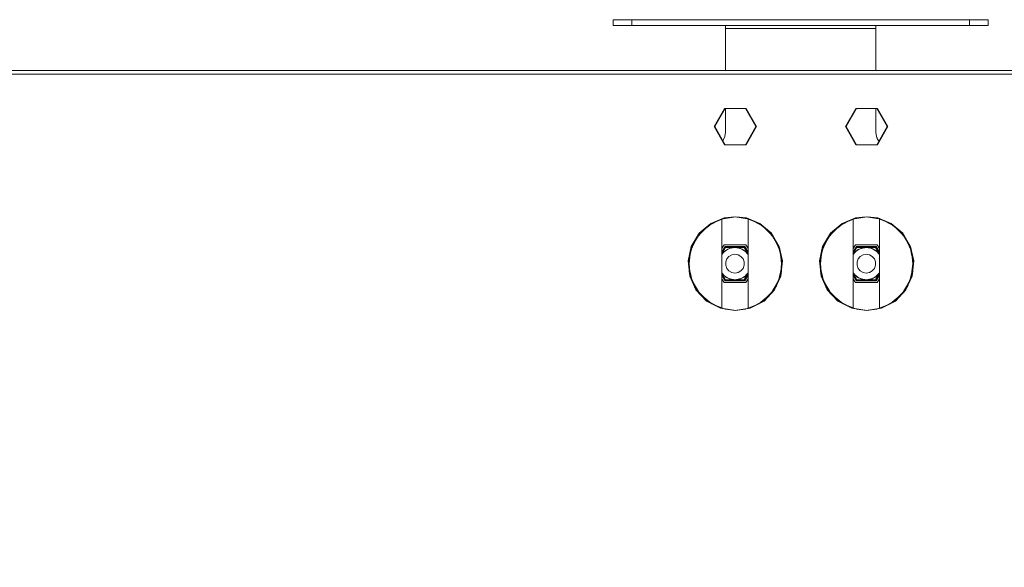
# Model space of a CAD drawing. Units: millimetres. Extents: x -2159 to 2041, y -1366 to 1604.
# Drawn here: x -559 to -296, y 1123 to 1269 of the extents above; entities that cross this region are included whole.
import ezdxf

# ---------------------------------------------------------------- set-up
doc = ezdxf.new("R2010")
doc.units = ezdxf.units.MM
doc.header["$LTSCALE"] = 10
doc.header["$PDMODE"] = 1
doc.header["$PDSIZE"] = -2
doc.layers.get('0').update_dxf_attribs({"lineweight": 18})
doc.layers.add('Geen', color=7, linetype='Continuous', lineweight=9)
doc.layers.add('Maatlijnen', color=7, linetype='Continuous', lineweight=9)
doc.styles.add('Century Gothic', font='Century Gothic')
doc.dimstyles.new('iFiRE', dxfattribs={"dimtxt": 35.401801, "dimasz": 39.997559, "dimexe": 10, "dimexo": 0, "dimgap": 5, "dimtad": 1, "dimdec": 0, "dimtxsty": 'Century Gothic', "dimblk": 'VW_FILLEDARROW', "dimblk1": 'VW_FILLEDARROW', "dimblk2": 'VW_FILLEDARROW', "dimcen": 0, "dimazin": 0, "dimtfac": 1, "dimtdec": 0, "dimtix": 1, "dimtmove": 0, "dimatfit": 0, "dimldrblk": 'VW_FILLEDARROW-1', "dimfxl": 1, "dimfrac": 2, "dimtolj": 1, "dimarcsym": 0})

# ---------------------------------------------------------------- blocks, each defined once
blk = doc.blocks.new('Groep-2-1')
at = {"layer": 'Geen', "color": 7, "linetype": 'Continuous', "lineweight": 9}
for p, q in [((-400.76, 1269.32), (-305.26, 1269.32)), ((-400.76, 1269.32), (-395.76, 1269.32)), ((-400.76, 1267.82), (-400.76, 1269.32)), ((-400.76, 1267.82), (-300.76, 1267.82)), ((-395.76, 1267.82), (-395.76, 1269.32)), ((-370.84, 1267.82), (-370.86, 1267.82)), ((-370.8, 1267.74), (-370.84, 1267.82)), ((-370.76, 1267.59), (-370.8, 1267.74)), ((-370.76, 1255.82), (-370.76, 1267.59)), ((-330.75, 1267.66), (-330.76, 1267.59)), ((-330.76, 1267.59), (-330.76, 1255.82)), ((-330.71, 1267.78), (-330.75, 1267.66)), ((-330.67, 1267.82), (-330.71, 1267.78)), ((-305.76, 1267.82), (-305.76, 1269.32)), ((-305.26, 1269.32), (-300.76, 1269.32)), ((-300.76, 1269.32), (-300.76, 1267.82)), ((-370.76, 1267.02), (-330.76, 1267.02)), ((-1232.16, 1255.82), (-133.96, 1255.82)), ((-850.56, 1254.82), (-515.56, 1254.82)), ((-515.56, 1254.82), (-359.04, 1254.82)), ((-359.04, 1254.82), (-350.56, 1254.82)), ((-350.56, 1254.82), (-324.04, 1254.82)), ((-324.04, 1254.82), (-314.31, 1254.82)), ((-314.31, 1254.82), (-134.46, 1254.82)), ((-370.84, 1245.62), (-373.61, 1240.82)), ((-370.84, 1245.62), (-365.29, 1245.62)), ((-370.76, 1245.62), (-370.76, 1239.32)), ((-362.52, 1240.82), (-365.29, 1245.62)), ((-335.84, 1245.62), (-338.61, 1240.82)), ((-335.84, 1245.62), (-330.29, 1245.62)), ((-330.76, 1245.62), (-330.76, 1239.32)), ((-327.52, 1240.82), (-330.29, 1245.62)), ((-373.61, 1240.82), (-370.84, 1236.02)), ((-370.95, 1238.19), (-370.76, 1239.32)), ((-370.95, 1238.19), (-370.76, 1239.32)), ((-365.29, 1236.02), (-362.52, 1240.82)), ((-338.61, 1240.82), (-335.84, 1236.02)), ((-330.76, 1239.32), (-330.58, 1238.19)), ((-330.29, 1236.02), (-327.52, 1240.82)), ((-371.44, 1237.26), (-371.51, 1237.19)), ((-371.51, 1237.19), (-371.44, 1237.25)), ((-371.51, 1237.19), (-371.44, 1237.25)), ((-371.44, 1237.25), (-370.95, 1238.19)), ((-370.95, 1238.19), (-371.21, 1237.7)), ((-370.84, 1236.02), (-365.29, 1236.02)), ((-335.84, 1236.02), (-330.29, 1236.02)), ((-330.58, 1238.19), (-330.09, 1237.26)), ((-330.32, 1237.7), (-330.09, 1237.26)), ((-330.09, 1237.26), (-329.77, 1236.93)), ((-371.92, 1216.21), (-375.62, 1214.29)), ((-372.97, 1215.66), (-371.41, 1216.29)), ((-368.06, 1216.82), (-371.92, 1216.21)), ((-371.76, 1216.15), (-371.76, 1192.49)), ((-368.06, 1216.82), (-365.22, 1216.5)), ((-368.06, 1216.82), (-364.72, 1216.29)), ((-365.22, 1216.5), (-361.67, 1215.06)), ((-364.76, 1216.3), (-364.76, 1192.34)), ((-363.15, 1215.66), (-361.12, 1214.61)), ((-358.53, 1212.4), (-361.67, 1215.06)), ((-336.92, 1216.21), (-340.62, 1214.29)), ((-337.97, 1215.66), (-336.41, 1216.29)), ((-333.06, 1216.82), (-336.92, 1216.21)), ((-336.76, 1216.15), (-336.76, 1192.49)), ((-330.22, 1216.5), (-333.06, 1216.82)), ((-329.72, 1216.29), (-333.06, 1216.82)), ((-326.67, 1215.06), (-330.22, 1216.5)), ((-329.76, 1216.3), (-329.76, 1192.34)), ((-328.15, 1215.66), (-326.12, 1214.61)), ((-323.53, 1212.4), (-326.67, 1215.06)), ((-375.62, 1214.29), (-378.45, 1211.29)), ((-376.56, 1213.29), (-375, 1214.61)), ((-359.57, 1213.29), (-358.16, 1211.8)), ((-358.53, 1212.4), (-356.44, 1208.92)), ((-340.62, 1214.29), (-343.45, 1211.29)), ((-341.56, 1213.29), (-340, 1214.61)), ((-324.57, 1213.29), (-323.16, 1211.8)), ((-321.44, 1208.92), (-323.53, 1212.4)), ((-378.45, 1211.29), (-380.11, 1207.66)), ((-377.96, 1211.8), (-379.03, 1210.03)), ((-357.1, 1210.03), (-356.3, 1208.27)), ((-343.45, 1211.29), (-345.11, 1207.66)), ((-342.96, 1211.8), (-344.03, 1210.03)), ((-322.1, 1210.03), (-321.3, 1208.27)), ((-380.11, 1207.66), (-380.54, 1203.59)), ((-379.83, 1208.27), (-380.25, 1206.39)), ((-371.18, 1209.37), (-371.76, 1208.36)), ((-370.89, 1208.87), (-371.76, 1207.36)), ((-370.75, 1208.62), (-371.76, 1206.86)), ((-371.2, 1207.48), (-371.76, 1206.83)), ((-371.17, 1207.46), (-371.76, 1206.78)), ((-371.38, 1207.22), (-371.76, 1206.77)), ((-370.13, 1208.21), (-371.2, 1207.48)), ((-371.18, 1209.37), (-365.35, 1209.37)), ((-371.17, 1207.46), (-370.8, 1207.76)), ((-370.89, 1208.87), (-365.64, 1208.87)), ((-370.75, 1208.62), (-365.78, 1208.62)), ((-370.52, 1207.95), (-370.19, 1208.14)), ((-369.72, 1208.34), (-370.19, 1208.14)), ((-368.91, 1208.59), (-370.13, 1208.21)), ((-369.41, 1208.43), (-369, 1208.54)), ((-368.38, 1208.6), (-369, 1208.54)), ((-368.91, 1208.59), (-368.59, 1208.62)), ((-368.38, 1208.6), (-367.84, 1208.57)), ((-367.63, 1208.54), (-368.21, 1208.62)), ((-367.94, 1208.62), (-367.62, 1208.59)), ((-367.63, 1208.54), (-367.25, 1208.47)), ((-366.39, 1208.21), (-367.62, 1208.59)), ((-366.92, 1208.37), (-366.6, 1208.26)), ((-366.6, 1208.26), (-366.08, 1208)), ((-365.33, 1207.48), (-366.39, 1208.21)), ((-365.81, 1207.81), (-365.53, 1207.61)), ((-365.78, 1208.62), (-364.76, 1206.86)), ((-365.64, 1208.87), (-364.76, 1207.36)), ((-365.36, 1207.45), (-365.53, 1207.61)), ((-365.36, 1207.45), (-364.76, 1206.76)), ((-365.35, 1209.37), (-364.76, 1208.36)), ((-365.33, 1207.48), (-364.76, 1206.83)), ((-355.58, 1205.05), (-356.44, 1208.92)), ((-345.11, 1207.66), (-345.54, 1203.59)), ((-344.83, 1208.27), (-345.25, 1206.39)), ((-336.18, 1209.37), (-336.76, 1208.36)), ((-335.89, 1208.87), (-336.76, 1207.36)), ((-335.75, 1208.62), (-336.76, 1206.86)), ((-336.43, 1207.26), (-336.76, 1206.83)), ((-336.39, 1207.22), (-336.76, 1206.77)), ((-335.42, 1208.06), (-336.43, 1207.26)), ((-336.19, 1207.44), (-336.39, 1207.22)), ((-336.19, 1207.44), (-335.83, 1207.73)), ((-336.18, 1209.37), (-330.35, 1209.37)), ((-335.89, 1208.87), (-330.64, 1208.87)), ((-335.75, 1208.62), (-330.78, 1208.62)), ((-335.19, 1208.14), (-335.68, 1207.85)), ((-334.22, 1208.53), (-335.42, 1208.06)), ((-335.19, 1208.14), (-334.89, 1208.27)), ((-334.57, 1208.39), (-334.21, 1208.48)), ((-334.22, 1208.53), (-333.59, 1208.62)), ((-333.38, 1208.62), (-334.21, 1208.48)), ((-333.75, 1208.56), (-333.38, 1208.6)), ((-333.65, 1208.59), (-333.38, 1208.62)), ((-332.76, 1208.57), (-333.38, 1208.6)), ((-331.69, 1208.34), (-332.94, 1208.62)), ((-332.76, 1208.57), (-332.44, 1208.51)), ((-332.09, 1208.43), (-331.6, 1208.26)), ((-330.58, 1207.69), (-331.69, 1208.34)), ((-331.6, 1208.26), (-331.23, 1208.07)), ((-330.95, 1207.91), (-330.53, 1207.61)), ((-330.78, 1208.62), (-329.76, 1206.86)), ((-330.64, 1208.87), (-329.76, 1207.36)), ((-330.58, 1207.69), (-329.76, 1206.82)), ((-330.53, 1207.61), (-330.22, 1207.32)), ((-330.35, 1209.37), (-329.76, 1208.36)), ((-321.44, 1208.92), (-320.58, 1205.05)), ((-371.74, 1206.79), (-371.76, 1206.76)), ((-370.43, 1205.57), (-370.73, 1204.76)), ((-370.73, 1204.76), (-370.73, 1203.89)), ((-370.43, 1205.57), (-369.87, 1206.24)), ((-369.12, 1206.67), (-369.87, 1206.24)), ((-368.26, 1206.82), (-369.12, 1206.67)), ((-367.41, 1206.67), (-368.26, 1206.82)), ((-366.66, 1206.24), (-367.41, 1206.67)), ((-366.1, 1205.57), (-366.66, 1206.24)), ((-365.8, 1204.76), (-366.1, 1205.57)), ((-365.8, 1203.89), (-365.8, 1204.76)), ((-356.02, 1200.99), (-355.58, 1205.05)), ((-355.88, 1206.39), (-355.66, 1204.32)), ((-336.72, 1206.83), (-336.76, 1206.76)), ((-335.43, 1205.57), (-335.73, 1204.76)), ((-335.73, 1204.76), (-335.73, 1203.89)), ((-334.87, 1206.24), (-335.43, 1205.57)), ((-334.12, 1206.67), (-334.87, 1206.24)), ((-333.26, 1206.82), (-334.12, 1206.67)), ((-332.41, 1206.67), (-333.26, 1206.82)), ((-331.66, 1206.24), (-332.41, 1206.67)), ((-331.1, 1205.57), (-331.66, 1206.24)), ((-330.8, 1204.76), (-331.1, 1205.57)), ((-330.8, 1203.89), (-330.8, 1204.76)), ((-330.01, 1207.08), (-329.76, 1206.77)), ((-321.02, 1200.99), (-320.58, 1205.05)), ((-320.88, 1206.39), (-320.66, 1204.32)), ((-380.54, 1203.59), (-379.69, 1199.72)), ((-380.47, 1204.32), (-380.25, 1202.25)), ((-371.76, 1201.88), (-371.45, 1201.47)), ((-370.73, 1203.89), (-370.43, 1203.07)), ((-370.43, 1203.07), (-369.87, 1202.41)), ((-369.87, 1202.41), (-369.12, 1201.97)), ((-369.12, 1201.97), (-368.26, 1201.82)), ((-368.26, 1201.82), (-367.41, 1201.97)), ((-367.41, 1201.97), (-366.66, 1202.41)), ((-366.66, 1202.41), (-366.1, 1203.07)), ((-366.1, 1203.07), (-365.8, 1203.89)), ((-364.76, 1201.87), (-364.92, 1201.66)), ((-364.76, 1201.89), (-364.9, 1201.68)), ((-355.88, 1202.25), (-356.3, 1200.37)), ((-345.54, 1203.59), (-344.69, 1199.72)), ((-345.47, 1204.32), (-345.25, 1202.25)), ((-336.76, 1201.88), (-336.62, 1201.69)), ((-336.76, 1201.87), (-336.39, 1201.42)), ((-335.73, 1203.89), (-335.43, 1203.07)), ((-335.43, 1203.07), (-334.87, 1202.41)), ((-334.87, 1202.41), (-334.12, 1201.97)), ((-334.12, 1201.97), (-333.26, 1201.82)), ((-333.26, 1201.82), (-332.41, 1201.97)), ((-332.41, 1201.97), (-331.66, 1202.41)), ((-331.66, 1202.41), (-331.1, 1203.07)), ((-331.1, 1203.07), (-330.8, 1203.89)), ((-329.76, 1201.89), (-329.88, 1201.71)), ((-320.88, 1202.25), (-321.3, 1200.37)), ((-379.83, 1200.37), (-379.03, 1198.62)), ((-379.69, 1199.72), (-377.6, 1196.24)), ((-371.76, 1201.81), (-371.64, 1201.64)), ((-371.76, 1201.79), (-370.75, 1200.02)), ((-371.76, 1201.29), (-370.89, 1199.77)), ((-371.76, 1200.29), (-371.18, 1199.27)), ((-371.64, 1201.64), (-370.69, 1200.76)), ((-371.45, 1201.47), (-371.21, 1201.24)), ((-371.18, 1199.27), (-365.35, 1199.27)), ((-370.96, 1201.01), (-370.49, 1200.67)), ((-370.89, 1199.77), (-365.64, 1199.77)), ((-370.75, 1200.02), (-365.78, 1200.02)), ((-370.69, 1200.76), (-369.54, 1200.2)), ((-370.49, 1200.67), (-370.17, 1200.51)), ((-369.88, 1200.37), (-369.52, 1200.25)), ((-368.59, 1200.02), (-369.54, 1200.2)), ((-369.52, 1200.25), (-368.44, 1200.02)), ((-368.74, 1200.09), (-368.37, 1200.02)), ((-368.67, 1200.07), (-368.14, 1200.05)), ((-368.58, 1200.05), (-368.37, 1200.02)), ((-368.15, 1200.02), (-367.01, 1200.24)), ((-368.14, 1200.05), (-367.87, 1200.08)), ((-366.99, 1200.2), (-367.94, 1200.02)), ((-367.01, 1200.24), (-366.92, 1200.27)), ((-366.99, 1200.2), (-365.83, 1200.76)), ((-366.92, 1200.27), (-366.53, 1200.43)), ((-366.22, 1200.57), (-365.85, 1200.8)), ((-365.85, 1200.8), (-365.47, 1201.1)), ((-365.83, 1200.76), (-364.89, 1201.64)), ((-364.76, 1201.79), (-365.78, 1200.02)), ((-364.76, 1201.29), (-365.64, 1199.77)), ((-364.76, 1200.29), (-365.35, 1199.27)), ((-364.92, 1201.66), (-365.24, 1201.31)), ((-364.91, 1201.68), (-364.91, 1201.67)), ((-364.76, 1201.81), (-364.89, 1201.64)), ((-357.68, 1197.36), (-356.02, 1200.99)), ((-344.83, 1200.37), (-344.03, 1198.62)), ((-344.69, 1199.72), (-342.6, 1196.24)), ((-336.76, 1201.82), (-336.43, 1201.39)), ((-336.76, 1201.79), (-335.75, 1200.02)), ((-336.76, 1201.29), (-335.89, 1199.77)), ((-336.76, 1200.29), (-336.18, 1199.27)), ((-336.43, 1201.39), (-335.42, 1200.59)), ((-336.39, 1201.42), (-336.08, 1201.12)), ((-336.18, 1199.27), (-330.35, 1199.27)), ((-335.89, 1199.77), (-330.64, 1199.77)), ((-335.83, 1200.91), (-335.49, 1200.67)), ((-335.75, 1200.02), (-330.78, 1200.02)), ((-335.49, 1200.67), (-335.02, 1200.43)), ((-335.42, 1200.59), (-334.22, 1200.12)), ((-334.71, 1200.31), (-334.35, 1200.19)), ((-334.35, 1200.19), (-334.21, 1200.16)), ((-333.59, 1200.02), (-334.22, 1200.12)), ((-334.21, 1200.16), (-333.37, 1200.02)), ((-333.68, 1200.07), (-333.14, 1200.05)), ((-333.14, 1200.05), (-332.58, 1200.11)), ((-332.94, 1200.02), (-331.69, 1200.31)), ((-332.26, 1200.18), (-331.92, 1200.27)), ((-331.92, 1200.27), (-331.38, 1200.49)), ((-331.69, 1200.31), (-330.58, 1200.95)), ((-330.92, 1200.76), (-330.85, 1200.8)), ((-330.61, 1200.99), (-330.85, 1200.8)), ((-329.76, 1201.79), (-330.78, 1200.02)), ((-329.76, 1201.29), (-330.64, 1199.77)), ((-330.61, 1200.99), (-329.76, 1201.83)), ((-329.76, 1201.83), (-330.58, 1200.95)), ((-329.76, 1200.29), (-330.35, 1199.27)), ((-322.68, 1197.36), (-321.02, 1200.99)), ((-377.96, 1196.85), (-376.56, 1195.36)), ((-360.51, 1194.36), (-357.68, 1197.36)), ((-357.1, 1198.62), (-358.16, 1196.85)), ((-342.96, 1196.85), (-341.56, 1195.36)), ((-325.51, 1194.36), (-322.68, 1197.36)), ((-322.1, 1198.62), (-323.16, 1196.85)), ((-377.6, 1196.24), (-374.46, 1193.58)), ((-375, 1194.04), (-372.97, 1192.98)), ((-364.21, 1192.43), (-360.51, 1194.36)), ((-361.12, 1194.04), (-359.57, 1195.36)), ((-342.6, 1196.24), (-339.46, 1193.58)), ((-340, 1194.04), (-337.97, 1192.98)), ((-329.21, 1192.43), (-325.51, 1194.36)), ((-326.12, 1194.04), (-324.57, 1195.36)), ((-374.46, 1193.58), (-370.91, 1192.15)), ((-371.41, 1192.35), (-368.06, 1191.82)), ((-368.06, 1191.82), (-370.91, 1192.15)), ((-368.06, 1191.82), (-364.21, 1192.43)), ((-364.72, 1192.35), (-363.15, 1192.98)), ((-339.46, 1193.58), (-335.91, 1192.15)), ((-336.41, 1192.35), (-333.06, 1191.82)), ((-333.06, 1191.82), (-335.91, 1192.15)), ((-333.06, 1191.82), (-329.21, 1192.43)), ((-329.72, 1192.35), (-328.15, 1192.98))]:
    blk.add_line(p, q, dxfattribs=at)
blk = doc.blocks.new('Groep-7-1')
at = {"layer": 'Geen', "color": 7, "linetype": 'Continuous', "lineweight": 9}
for p, q in [((-340.01, 1269.32), (-400.76, 1269.32)), ((-400.76, 1269.32), (-400.76, 1267.82)), ((-300.76, 1267.82), (-400.76, 1267.82)), ((-395.76, 1267.82), (-395.76, 1269.32)), ((-370.86, 1267.82), (-370.82, 1267.78)), ((-370.82, 1267.78), (-370.78, 1267.66)), ((-370.78, 1267.66), (-370.76, 1267.59)), ((-370.76, 1267.59), (-370.76, 1255.82)), ((-305.76, 1269.32), (-340.01, 1269.32)), ((-330.76, 1267.59), (-330.73, 1267.74)), ((-330.76, 1255.82), (-330.76, 1267.59)), ((-330.73, 1267.74), (-330.69, 1267.82)), ((-330.69, 1267.82), (-330.67, 1267.82)), ((-300.76, 1269.32), (-305.76, 1269.32)), ((-305.76, 1267.82), (-305.76, 1269.32)), ((-300.76, 1267.82), (-300.76, 1269.32)), ((-330.76, 1267.02), (-370.76, 1267.02)), ((-134.66, 1255.82), (-1231.86, 1255.82)), ((-515.76, 1254.82), (-850.76, 1254.82)), ((-419.51, 1254.82), (-515.76, 1254.82)), ((-377.29, 1254.82), (-419.51, 1254.82)), ((-350.76, 1254.82), (-377.29, 1254.82)), ((-342.29, 1254.82), (-350.76, 1254.82)), ((-314.51, 1254.82), (-342.29, 1254.82)), ((-134.16, 1255.82), (-330.67, 1255.82)), ((-134.66, 1254.82), (-314.51, 1254.82)), ((-373.81, 1240.82), (-371.04, 1245.62)), ((-365.49, 1245.62), (-371.04, 1245.62)), ((-370.76, 1245.62), (-370.76, 1239.32)), ((-365.49, 1245.62), (-362.72, 1240.82)), ((-338.81, 1240.82), (-336.04, 1245.62)), ((-330.49, 1245.62), (-336.04, 1245.62)), ((-330.76, 1245.62), (-330.76, 1239.32)), ((-330.49, 1245.62), (-327.72, 1240.82)), ((-371.04, 1236.02), (-373.81, 1240.82)), ((-370.76, 1239.32), (-370.95, 1238.19)), ((-362.72, 1240.82), (-365.49, 1236.02)), ((-336.04, 1236.02), (-338.81, 1240.82)), ((-330.58, 1238.19), (-330.76, 1239.32)), ((-330.58, 1238.19), (-330.76, 1239.32)), ((-327.72, 1240.82), (-330.49, 1236.02)), ((-371.44, 1237.26), (-371.63, 1237.06)), ((-370.95, 1238.19), (-371.44, 1237.26)), ((-371.21, 1237.7), (-371.44, 1237.26)), ((-365.49, 1236.02), (-371.04, 1236.02)), ((-330.49, 1236.02), (-336.04, 1236.02)), ((-330.58, 1238.19), (-330.32, 1237.7)), ((-330.08, 1237.25), (-330.58, 1238.19)), ((-330.09, 1237.26), (-329.89, 1237.06)), ((-329.89, 1237.06), (-330.08, 1237.25)), ((-374.66, 1215.06), (-377.8, 1212.4)), ((-373.17, 1215.66), (-375.2, 1214.61)), ((-374.66, 1215.06), (-371.11, 1216.5)), ((-371.76, 1216.23), (-371.76, 1192.41)), ((-368.26, 1216.82), (-371.61, 1216.29)), ((-371.11, 1216.5), (-368.26, 1216.82)), ((-368.26, 1216.82), (-364.41, 1216.21)), ((-363.35, 1215.66), (-364.92, 1216.29)), ((-364.76, 1216.23), (-364.76, 1192.41)), ((-360.71, 1214.29), (-364.41, 1216.21)), ((-342.8, 1212.4), (-339.66, 1215.06)), ((-338.17, 1215.66), (-340.2, 1214.61)), ((-339.66, 1215.06), (-336.11, 1216.5)), ((-336.76, 1216.23), (-336.76, 1192.41)), ((-333.26, 1216.82), (-336.61, 1216.29)), ((-336.11, 1216.5), (-333.26, 1216.82)), ((-333.26, 1216.82), (-329.41, 1216.21)), ((-328.35, 1215.66), (-329.92, 1216.29)), ((-329.76, 1216.23), (-329.76, 1192.41)), ((-329.41, 1216.21), (-325.71, 1214.29)), ((-379.89, 1208.92), (-377.8, 1212.4)), ((-376.76, 1213.29), (-378.16, 1211.8)), ((-359.77, 1213.29), (-361.32, 1214.61)), ((-357.88, 1211.29), (-360.71, 1214.29)), ((-344.89, 1208.92), (-342.8, 1212.4)), ((-341.76, 1213.29), (-343.16, 1211.8)), ((-324.77, 1213.29), (-326.32, 1214.61)), ((-325.71, 1214.29), (-322.88, 1211.29)), ((-379.23, 1210.03), (-380.03, 1208.27)), ((-358.36, 1211.8), (-357.3, 1210.03)), ((-356.22, 1207.66), (-357.88, 1211.29)), ((-344.23, 1210.03), (-345.03, 1208.27)), ((-323.36, 1211.8), (-322.3, 1210.03)), ((-321.22, 1207.66), (-322.88, 1211.29)), ((-380.74, 1205.05), (-379.89, 1208.92)), ((-371.18, 1209.37), (-371.76, 1208.36)), ((-370.89, 1208.87), (-371.76, 1207.36)), ((-370.75, 1208.62), (-371.76, 1206.86)), ((-371.2, 1207.48), (-371.76, 1206.83)), ((-371.16, 1207.45), (-371.76, 1206.76)), ((-371.2, 1207.48), (-370.13, 1208.21)), ((-365.35, 1209.37), (-371.18, 1209.37)), ((-371.16, 1207.45), (-371, 1207.61)), ((-370.72, 1207.81), (-371, 1207.61)), ((-365.64, 1208.87), (-370.89, 1208.87)), ((-365.78, 1208.62), (-370.75, 1208.62)), ((-369.93, 1208.26), (-370.45, 1208)), ((-370.13, 1208.21), (-368.91, 1208.59)), ((-369.61, 1208.37), (-369.93, 1208.26)), ((-368.9, 1208.54), (-369.28, 1208.47)), ((-368.59, 1208.62), (-368.91, 1208.59)), ((-368.9, 1208.54), (-368.31, 1208.62)), ((-368.14, 1208.6), (-368.69, 1208.57)), ((-368.14, 1208.6), (-367.53, 1208.54)), ((-367.62, 1208.59), (-367.94, 1208.62)), ((-367.62, 1208.59), (-366.39, 1208.21)), ((-367.12, 1208.43), (-367.53, 1208.54)), ((-366.81, 1208.34), (-366.34, 1208.14)), ((-366.39, 1208.21), (-365.33, 1207.48)), ((-366.01, 1207.95), (-366.34, 1208.14)), ((-365.78, 1208.62), (-364.76, 1206.86)), ((-365.36, 1207.46), (-365.73, 1207.76)), ((-365.64, 1208.87), (-364.76, 1207.36)), ((-365.36, 1207.46), (-364.76, 1206.78)), ((-365.35, 1209.37), (-364.76, 1208.36)), ((-365.33, 1207.48), (-364.76, 1206.83)), ((-365.15, 1207.22), (-364.76, 1206.77)), ((-356.5, 1208.27), (-356.08, 1206.39)), ((-355.78, 1203.59), (-356.22, 1207.66)), ((-345.74, 1205.05), (-344.89, 1208.92)), ((-336.18, 1209.37), (-336.76, 1208.36)), ((-335.89, 1208.87), (-336.76, 1207.36)), ((-335.75, 1208.62), (-336.76, 1206.86)), ((-336.2, 1207.48), (-336.76, 1206.83)), ((-336.16, 1207.45), (-336.76, 1206.76)), ((-336.2, 1207.48), (-335.13, 1208.21)), ((-330.35, 1209.37), (-336.18, 1209.37)), ((-336.16, 1207.45), (-336, 1207.61)), ((-335.72, 1207.81), (-336, 1207.61)), ((-330.64, 1208.87), (-335.89, 1208.87)), ((-330.78, 1208.62), (-335.75, 1208.62)), ((-334.93, 1208.26), (-335.45, 1208)), ((-335.13, 1208.21), (-333.91, 1208.59)), ((-334.61, 1208.37), (-334.93, 1208.26)), ((-333.9, 1208.54), (-334.28, 1208.47)), ((-333.59, 1208.62), (-333.91, 1208.59)), ((-333.9, 1208.54), (-333.31, 1208.62)), ((-333.14, 1208.6), (-333.69, 1208.57)), ((-333.14, 1208.6), (-332.53, 1208.54)), ((-332.62, 1208.59), (-332.94, 1208.62)), ((-332.62, 1208.59), (-331.39, 1208.21)), ((-332.12, 1208.43), (-332.53, 1208.54)), ((-331.81, 1208.34), (-331.34, 1208.14)), ((-331.39, 1208.21), (-330.33, 1207.48)), ((-331.01, 1207.95), (-331.34, 1208.14)), ((-330.78, 1208.62), (-329.76, 1206.86)), ((-330.36, 1207.46), (-330.73, 1207.76)), ((-330.64, 1208.87), (-329.76, 1207.36)), ((-330.36, 1207.46), (-329.76, 1206.78)), ((-330.35, 1209.37), (-329.76, 1208.36)), ((-330.33, 1207.48), (-329.76, 1206.83)), ((-330.15, 1207.22), (-329.76, 1206.77)), ((-321.5, 1208.27), (-321.08, 1206.39)), ((-321.22, 1207.66), (-320.78, 1203.59)), ((-380.31, 1200.99), (-380.74, 1205.05)), ((-380.45, 1206.39), (-380.67, 1204.32)), ((-370.73, 1204.76), (-370.43, 1205.57)), ((-370.73, 1203.89), (-370.73, 1204.76)), ((-370.43, 1205.57), (-369.87, 1206.24)), ((-369.87, 1206.24), (-369.12, 1206.67)), ((-369.12, 1206.67), (-368.26, 1206.82)), ((-368.26, 1206.82), (-367.41, 1206.67)), ((-367.41, 1206.67), (-366.66, 1206.24)), ((-366.66, 1206.24), (-366.1, 1205.57)), ((-366.1, 1205.57), (-365.8, 1204.76)), ((-365.8, 1204.76), (-365.8, 1203.89)), ((-364.79, 1206.79), (-364.76, 1206.76)), ((-345.74, 1205.05), (-345.31, 1200.99)), ((-345.45, 1206.39), (-345.67, 1204.32)), ((-335.73, 1204.76), (-335.43, 1205.57)), ((-335.73, 1203.89), (-335.73, 1204.76)), ((-335.43, 1205.57), (-334.87, 1206.24)), ((-334.87, 1206.24), (-334.12, 1206.67)), ((-334.12, 1206.67), (-333.26, 1206.82)), ((-333.26, 1206.82), (-332.41, 1206.67)), ((-332.41, 1206.67), (-331.66, 1206.24)), ((-331.66, 1206.24), (-331.1, 1205.57)), ((-331.1, 1205.57), (-330.8, 1204.76)), ((-330.8, 1204.76), (-330.8, 1203.89)), ((-329.79, 1206.79), (-329.76, 1206.76)), ((-380.45, 1202.25), (-380.03, 1200.37)), ((-371.76, 1201.89), (-371.63, 1201.68)), ((-371.76, 1201.87), (-371.61, 1201.66)), ((-370.43, 1203.07), (-370.73, 1203.89)), ((-369.87, 1202.41), (-370.43, 1203.07)), ((-369.12, 1201.97), (-369.87, 1202.41)), ((-368.26, 1201.82), (-369.12, 1201.97)), ((-367.41, 1201.97), (-368.26, 1201.82)), ((-366.66, 1202.41), (-367.41, 1201.97)), ((-366.1, 1203.07), (-366.66, 1202.41)), ((-365.8, 1203.89), (-366.1, 1203.07)), ((-364.76, 1201.88), (-365.08, 1201.47)), ((-355.78, 1203.59), (-356.64, 1199.72)), ((-355.86, 1204.32), (-356.08, 1202.25)), ((-345.45, 1202.25), (-345.03, 1200.37)), ((-336.76, 1201.89), (-336.63, 1201.68)), ((-336.76, 1201.87), (-336.61, 1201.66)), ((-335.43, 1203.07), (-335.73, 1203.89)), ((-335.43, 1203.07), (-334.87, 1202.41)), ((-334.12, 1201.97), (-334.87, 1202.41)), ((-333.26, 1201.82), (-334.12, 1201.97)), ((-332.41, 1201.97), (-333.26, 1201.82)), ((-331.66, 1202.41), (-332.41, 1201.97)), ((-331.1, 1203.07), (-331.66, 1202.41)), ((-330.8, 1203.89), (-331.1, 1203.07)), ((-330.08, 1201.47), (-329.76, 1201.88)), ((-320.78, 1203.59), (-321.64, 1199.72)), ((-320.86, 1204.32), (-321.08, 1202.25)), ((-378.65, 1197.36), (-380.31, 1200.99)), ((-371.76, 1201.81), (-371.64, 1201.64)), ((-371.76, 1201.79), (-370.75, 1200.02)), ((-371.76, 1201.29), (-370.89, 1199.77)), ((-371.76, 1200.29), (-371.18, 1199.27)), ((-370.69, 1200.76), (-371.64, 1201.64)), ((-371.62, 1201.68), (-371.62, 1201.67)), ((-371.61, 1201.66), (-371.29, 1201.31)), ((-365.35, 1199.27), (-371.18, 1199.27)), ((-370.68, 1200.8), (-371.06, 1201.1)), ((-365.64, 1199.77), (-370.89, 1199.77)), ((-365.78, 1200.02), (-370.75, 1200.02)), ((-369.54, 1200.2), (-370.69, 1200.76)), ((-370.31, 1200.57), (-370.68, 1200.8)), ((-369.61, 1200.27), (-370, 1200.43)), ((-369.52, 1200.24), (-369.61, 1200.27)), ((-369.54, 1200.2), (-368.59, 1200.02)), ((-368.38, 1200.02), (-369.52, 1200.24)), ((-368.38, 1200.05), (-368.66, 1200.08)), ((-367.86, 1200.07), (-368.38, 1200.05)), ((-367.79, 1200.09), (-368.16, 1200.02)), ((-367.95, 1200.05), (-368.16, 1200.02)), ((-367.01, 1200.25), (-368.09, 1200.02)), ((-367.94, 1200.02), (-366.99, 1200.2)), ((-366.65, 1200.37), (-367.01, 1200.25)), ((-365.83, 1200.76), (-366.99, 1200.2)), ((-366.04, 1200.67), (-366.36, 1200.51)), ((-365.57, 1201.01), (-366.04, 1200.67)), ((-364.89, 1201.64), (-365.83, 1200.76)), ((-364.76, 1201.79), (-365.78, 1200.02)), ((-364.76, 1201.29), (-365.64, 1199.77)), ((-364.76, 1200.29), (-365.35, 1199.27)), ((-365.08, 1201.47), (-365.32, 1201.24)), ((-364.76, 1201.81), (-364.89, 1201.64)), ((-356.64, 1199.72), (-358.73, 1196.24)), ((-356.5, 1200.37), (-357.3, 1198.62)), ((-343.65, 1197.36), (-345.31, 1200.99)), ((-336.76, 1201.81), (-336.64, 1201.64)), ((-336.76, 1201.79), (-335.75, 1200.02)), ((-336.76, 1201.29), (-335.89, 1199.77)), ((-336.76, 1200.29), (-336.18, 1199.27)), ((-335.69, 1200.76), (-336.64, 1201.64)), ((-336.62, 1201.68), (-336.62, 1201.67)), ((-336.61, 1201.66), (-336.29, 1201.31)), ((-330.35, 1199.27), (-336.18, 1199.27)), ((-335.68, 1200.8), (-336.06, 1201.1)), ((-330.64, 1199.77), (-335.89, 1199.77)), ((-330.78, 1200.02), (-335.75, 1200.02)), ((-334.54, 1200.2), (-335.69, 1200.76)), ((-335.31, 1200.57), (-335.68, 1200.8)), ((-334.61, 1200.27), (-335, 1200.43)), ((-334.52, 1200.24), (-334.61, 1200.27)), ((-334.54, 1200.2), (-333.59, 1200.02)), ((-333.38, 1200.02), (-334.52, 1200.24)), ((-333.38, 1200.05), (-333.66, 1200.08)), ((-332.86, 1200.07), (-333.38, 1200.05)), ((-332.79, 1200.09), (-333.16, 1200.02)), ((-332.95, 1200.05), (-333.16, 1200.02)), ((-332.01, 1200.25), (-333.09, 1200.02)), ((-332.94, 1200.02), (-331.99, 1200.2)), ((-331.65, 1200.37), (-332.01, 1200.25)), ((-330.83, 1200.76), (-331.99, 1200.2)), ((-331.04, 1200.67), (-331.36, 1200.51)), ((-330.57, 1201.01), (-331.04, 1200.67)), ((-329.89, 1201.64), (-330.83, 1200.76)), ((-329.76, 1201.79), (-330.78, 1200.02)), ((-329.76, 1201.29), (-330.64, 1199.77)), ((-329.76, 1200.29), (-330.35, 1199.27)), ((-330.08, 1201.47), (-330.32, 1201.24)), ((-329.76, 1201.81), (-329.89, 1201.64)), ((-321.64, 1199.72), (-323.73, 1196.24)), ((-321.5, 1200.37), (-322.3, 1198.62)), ((-379.23, 1198.62), (-378.16, 1196.85)), ((-375.82, 1194.36), (-378.65, 1197.36)), ((-358.36, 1196.85), (-359.77, 1195.36)), ((-344.23, 1198.62), (-343.16, 1196.85)), ((-343.65, 1197.36), (-340.82, 1194.36)), ((-323.36, 1196.85), (-324.77, 1195.36)), ((-375.2, 1194.04), (-376.76, 1195.36)), ((-375.82, 1194.36), (-372.12, 1192.43)), ((-361.32, 1194.04), (-363.35, 1192.98)), ((-358.73, 1196.24), (-361.87, 1193.58)), ((-340.2, 1194.04), (-341.76, 1195.36)), ((-337.12, 1192.43), (-340.82, 1194.36)), ((-326.32, 1194.04), (-328.35, 1192.98)), ((-323.73, 1196.24), (-326.87, 1193.58)), ((-371.61, 1192.35), (-373.17, 1192.98)), ((-368.26, 1191.82), (-372.12, 1192.43)), ((-364.92, 1192.35), (-368.26, 1191.82)), ((-365.42, 1192.15), (-368.26, 1191.82)), ((-361.87, 1193.58), (-365.42, 1192.15)), ((-336.61, 1192.35), (-338.17, 1192.98)), ((-333.26, 1191.82), (-337.12, 1192.43)), ((-329.92, 1192.35), (-333.26, 1191.82)), ((-330.42, 1192.15), (-333.26, 1191.82)), ((-326.87, 1193.58), (-330.42, 1192.15))]:
    blk.add_line(p, q, dxfattribs=at)
blk = doc.blocks.new('VW_FILLEDARROW')
at = {"linetype": 'Continuous', "lineweight": 0}
blk.add_hatch(color=0, dxfattribs=at).paths.add_polyline_path([(-1, 0.0875), (0, 0), (-1, -0.0875)])
at = {"color": 0, "linetype": 'Continuous', "lineweight": 5, "flags": 128}
blk.add_lwpolyline([(-1, 0.0875), (0, 0), (-1, -0.0875)], close=True, dxfattribs=at)
blk = doc.blocks.new('*D16')
at = {"layer": 'Defpoints', "color": 0}
for p in [(-683.09, 1311.42), (-133.26, 1254.82), (-683.09, 1069.5)]:
    blk.add_point(p, dxfattribs=at)
at = {"layer": 'Maatlijnen', "color": 0, "linetype": 'Continuous', "lineweight": -2}
for p, q in [((-683.09, 1069.5), (-683.09, 1321.42)), ((-133.26, 1254.82), (-133.26, 1321.42)), ((-173.26, 1311.42), (-643.09, 1311.42))]:
    blk.add_line(p, q, dxfattribs=at)
at = {"layer": 'Maatlijnen', "color": 0, "lineweight": -2, "xscale": 39.99755859374999, "yscale": 39.99755859374999, "zscale": 39.99755859374999, "rotation": 180}
blk.add_blockref('VW_FILLEDARROW', (-683.09, 1311.42), dxfattribs=at)
at = {"layer": 'Maatlijnen', "color": 0, "lineweight": -2, "xscale": 39.99755859374999, "yscale": 39.99755859374999, "zscale": 39.99755859374999}
blk.add_blockref('VW_FILLEDARROW', (-133.26, 1311.42), dxfattribs=at)
at = {"layer": 'Maatlijnen', "color": 0, "lineweight": 9, "insert": (-408.18, 1335), "char_height": 35.402, "attachment_point": 5, "style": 'Century Gothic'}
blk.add_mtext('\\A1;550', dxfattribs=at)
blk = doc.blocks.new('VW_FILLEDARROW-1')
at = {"linetype": 'Continuous', "lineweight": 0}
blk.add_hatch(color=0, dxfattribs=at).paths.add_polyline_path([(-1, 0.0875), (0, 0), (-1, -0.0875)])
at = {"color": 0, "linetype": 'Continuous', "lineweight": 13, "flags": 128}
blk.add_lwpolyline([(-1, 0.0875), (0, 0), (-1, -0.0875)], close=True, dxfattribs=at)

msp = doc.modelspace()

# ---------------------------------------------------------------- block references
at = {"layer": 'Geen', "color": 7}
for name in ['Groep-2-1', 'Groep-7-1']:
    msp.add_blockref(name, (0, 0), dxfattribs=at)

# ---------------------------------------------------------------- dimensions: what is measured, and where the dimension line sits
at = {"layer": 'Maatlijnen', "color": 7, "linetype": 'Continuous', "lineweight": 9}
dim = msp.add_linear_dim(base=(-683.09, 1311.42), p1=(-133.26, 1254.82), p2=(-683.09, 1069.5), dimstyle='iFiRE', override={"dimgap": 5, "dimpost": '<>', "dimtxsty": 'Century Gothic', "dimtmove": 2}, dxfattribs=at)
dim.commit()
dim.dimension.update_dxf_attribs({"geometry": '*D16', "text_midpoint": (-408.18, 1335)})

doc.saveas('drawing.dxf')
